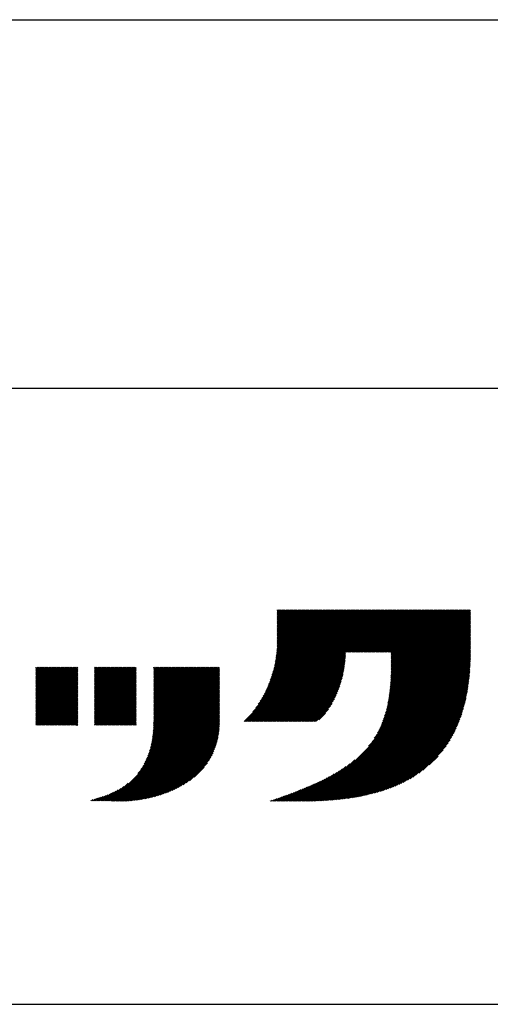
# Model space of a CAD drawing. Extents: x 1023 to 4873, y 800 to 3400.
# Drawn here: x 3923 to 4019, y 800 to 1000 of the extents above; entities that cross this region are included whole.
import ezdxf

# ---------------------------------------------------------------- set-up
doc = ezdxf.new("R2010")
doc.units = 0
doc.header["$MEASUREMENT"] = 0
doc.layers.add('_0-A_枠線', color=7, linetype='CONTINUOUS')

msp = doc.modelspace()

# ---------------------------------------------------------------- linework, layer by layer
at = {"layer": '_0-A_枠線', "color": 7, "linetype": 'Continuous'}
for p, q in [((1022.77, 999.92), (4872.77, 999.92)), ((1022.77, 925.04), (4872.77, 925.04)), ((3968.63, 857.33), (3991.38, 880.07)), ((3968.85, 857.33), (3991.6, 880.07)), ((3969.08, 857.33), (3991.82, 880.07)), ((3969.3, 857.33), (3992.04, 880.07)), ((3969.52, 857.33), (3992.26, 880.07)), ((3969.74, 857.33), (3992.48, 880.07)), ((3969.96, 857.33), (3992.7, 880.07)), ((3970.18, 857.33), (3992.92, 880.07)), ((3970.38, 859.3), (3991.16, 880.07)), ((3970.4, 857.33), (3993.14, 880.07)), ((3970.62, 857.33), (3993.36, 880.07)), ((3970.84, 857.33), (3993.59, 880.07)), ((3971.03, 860.17), (3990.93, 880.07)), ((3971.06, 857.33), (3993.81, 880.07)), ((3971.28, 857.33), (3994.03, 880.07)), ((3971.51, 857.33), (3994.25, 880.07)), ((3971.51, 860.87), (3990.71, 880.07)), ((3971.73, 857.33), (3994.47, 880.07)), ((3971.89, 861.47), (3990.49, 880.07)), ((3971.95, 857.33), (3994.69, 880.07)), ((3972.17, 857.33), (3994.91, 880.07)), ((3972.22, 862.02), (3990.27, 880.07)), ((3972.39, 857.33), (3995.13, 880.07)), ((3972.5, 862.52), (3990.05, 880.07)), ((3972.61, 857.33), (3995.35, 880.07)), ((3972.75, 862.99), (3989.83, 880.07)), ((3972.83, 857.33), (3995.57, 880.07)), ((3972.97, 863.44), (3989.61, 880.07)), ((3973.05, 857.33), (3995.8, 880.07)), ((3973.18, 863.86), (3989.39, 880.07)), ((3973.27, 857.33), (3996.02, 880.07)), ((3973.36, 864.27), (3989.17, 880.07)), ((3973.49, 857.33), (3996.24, 880.07)), ((3973.53, 864.66), (3988.95, 880.07)), ((3973.69, 865.04), (3988.72, 880.07)), ((3973.72, 857.33), (3996.46, 880.07)), ((3973.83, 865.4), (3988.5, 880.07)), ((3973.94, 857.33), (3996.68, 880.07)), ((3973.96, 865.75), (3988.28, 880.07)), ((3974.09, 866.1), (3988.06, 880.07)), ((3974.16, 857.33), (3996.9, 880.07)), ((3974.2, 866.43), (3987.84, 880.07)), ((3974.3, 866.76), (3987.62, 880.07)), ((3974.38, 857.33), (3997.12, 880.07)), ((3974.4, 867.08), (3987.4, 880.07)), ((3974.49, 867.39), (3987.18, 880.07)), ((3974.58, 867.7), (3986.96, 880.07)), ((3974.6, 857.33), (3997.34, 880.07)), ((3974.66, 867.99), (3986.74, 880.07)), ((3974.73, 868.29), (3986.51, 880.07)), ((3974.8, 868.58), (3986.29, 880.07)), ((3974.82, 857.33), (3997.56, 880.07)), ((3974.86, 868.86), (3986.07, 880.07)), ((3974.92, 869.14), (3985.85, 880.07)), ((3974.97, 869.41), (3985.63, 880.07)), ((3975.02, 869.68), (3985.41, 880.07)), ((3975.04, 857.33), (3997.78, 880.07)), ((3975.07, 869.95), (3985.19, 880.07)), ((3975.11, 870.21), (3984.96, 880.07)), ((3975.14, 870.47), (3984.74, 880.07)), ((3975.18, 870.73), (3984.52, 880.07)), ((3975.21, 870.98), (3984.3, 880.07)), ((3975.24, 871.23), (3984.08, 880.07)), ((3975.26, 871.47), (3983.86, 880.07)), ((3975.28, 871.72), (3983.63, 880.07)), ((3975.3, 871.96), (3983.41, 880.07)), ((3975.32, 872.19), (3983.19, 880.07)), ((3975.33, 872.43), (3982.97, 880.07)), ((3975.34, 872.66), (3982.75, 880.07)), ((3975.35, 872.89), (3982.53, 880.07)), ((3975.36, 873.12), (3982.31, 880.07)), ((3975.36, 873.34), (3982.09, 880.07)), ((3975.36, 873.56), (3981.87, 880.07)), ((3975.36, 873.78), (3981.65, 880.07)), ((3975.36, 874.01), (3981.43, 880.07)), ((3975.36, 874.23), (3981.21, 880.07)), ((3975.36, 874.45), (3980.99, 880.07)), ((3975.36, 874.67), (3980.76, 880.07)), ((3975.36, 874.89), (3980.54, 880.07)), ((3975.36, 875.11), (3980.32, 880.07)), ((3975.36, 875.33), (3980.1, 880.07)), ((3975.36, 875.55), (3979.88, 880.07)), ((3975.36, 875.77), (3979.66, 880.07)), ((3975.36, 875.99), (3979.44, 880.07)), ((3975.36, 876.21), (3979.22, 880.07)), ((3975.36, 876.44), (3979, 880.07)), ((3975.36, 876.66), (3978.78, 880.07)), ((3975.36, 876.88), (3978.56, 880.07)), ((3975.36, 877.1), (3978.34, 880.07)), ((3975.36, 877.32), (3978.12, 880.07)), ((3975.36, 877.54), (3977.89, 880.07)), ((3975.36, 877.76), (3977.67, 880.07)), ((3975.36, 877.98), (3977.45, 880.07)), ((3975.36, 878.2), (3977.23, 880.07)), ((3975.36, 878.42), (3977.01, 880.07)), ((3975.36, 878.65), (3976.79, 880.07)), ((3975.36, 878.87), (3976.57, 880.07)), ((3975.36, 879.09), (3976.35, 880.07)), ((3975.36, 879.31), (3976.13, 880.07)), ((3975.36, 879.53), (3975.91, 880.07)), ((3975.36, 879.75), (3975.69, 880.07)), ((3975.36, 879.97), (3975.47, 880.07)), ((3989.39, 871.45), (3998.01, 880.07)), ((3989.61, 871.45), (3998.23, 880.07)), ((3989.83, 871.46), (3998.45, 880.07)), ((3990.05, 871.46), (3998.67, 880.07)), ((3990.27, 871.46), (3998.89, 880.07)), ((3990.49, 871.46), (3999.11, 880.07)), ((3990.71, 871.46), (3999.33, 880.07)), ((3990.94, 871.46), (3999.55, 880.07)), ((3991.16, 871.46), (3999.77, 880.07)), ((3991.38, 871.46), (3999.99, 880.07)), ((3991.6, 871.46), (4000.21, 880.07)), ((3991.82, 871.46), (4000.44, 880.07)), ((3992.04, 871.46), (4000.66, 880.07)), ((3992.26, 871.46), (4000.88, 880.07)), ((3992.48, 871.46), (4001.1, 880.07)), ((3992.71, 871.46), (4001.32, 880.07)), ((3992.93, 871.46), (4001.54, 880.07)), ((3993.15, 871.46), (4001.76, 880.07)), ((3993.37, 871.46), (4001.98, 880.07)), ((3993.59, 871.46), (4002.2, 880.07)), ((3993.81, 871.46), (4002.42, 880.07)), ((3994.03, 871.46), (4002.65, 880.07)), ((3994.26, 871.46), (4002.87, 880.07)), ((3994.48, 871.46), (4003.09, 880.07)), ((3994.7, 871.46), (4003.31, 880.07)), ((3994.92, 871.46), (4003.53, 880.07)), ((3995.14, 871.46), (4003.75, 880.07)), ((3995.36, 871.46), (4003.97, 880.07)), ((3995.58, 871.46), (4004.19, 880.07)), ((3995.8, 871.47), (4004.41, 880.07)), ((3996.03, 871.47), (4004.63, 880.07)), ((3996.25, 871.47), (4004.86, 880.07)), ((3996.47, 871.47), (4005.08, 880.07)), ((3996.69, 871.47), (4005.3, 880.07)), ((3996.91, 871.47), (4005.52, 880.07)), ((3997.13, 871.47), (4005.74, 880.07)), ((3997.35, 871.47), (4005.96, 880.07)), ((3997.58, 871.47), (4006.18, 880.07)), ((3997.8, 871.47), (4006.4, 880.07)), ((3998.02, 871.47), (4006.62, 880.07)), ((3998.24, 871.47), (4006.84, 880.07)), ((3998.25, 863.75), (4014.58, 880.07)), ((3998.28, 864), (4014.36, 880.07)), ((3998.31, 864.24), (4014.14, 880.07)), ((3998.33, 864.49), (4013.92, 880.07)), ((3998.35, 864.73), (4013.69, 880.07)), ((3998.37, 864.97), (4013.47, 880.07)), ((3998.39, 865.21), (4013.25, 880.07)), ((3998.41, 865.45), (4013.03, 880.07)), ((3998.42, 865.69), (4012.81, 880.07)), ((3998.44, 865.92), (4012.59, 880.07)), ((3998.45, 866.16), (4012.37, 880.07)), ((3998.46, 866.39), (4012.15, 880.07)), ((3998.46, 871.47), (4007.07, 880.07)), ((3998.47, 866.62), (4011.93, 880.07)), ((3998.48, 866.85), (4011.71, 880.07)), ((3998.49, 867.08), (4011.48, 880.07)), ((3998.5, 867.31), (4011.26, 880.07)), ((3998.51, 867.54), (4011.04, 880.07)), ((3998.51, 867.77), (4010.82, 880.07)), ((3998.52, 867.99), (4010.6, 880.07)), ((3998.52, 868.22), (4010.38, 880.07)), ((3998.53, 868.44), (4010.16, 880.07)), ((3998.53, 868.66), (4009.94, 880.07)), ((3998.53, 868.89), (4009.72, 880.07)), ((3998.53, 869.11), (4009.5, 880.07)), ((3998.53, 869.33), (4009.27, 880.07)), ((3998.53, 869.55), (4009.05, 880.07)), ((3998.53, 869.77), (4008.83, 880.07)), ((3998.53, 869.99), (4008.61, 880.07)), ((3998.53, 870.21), (4008.39, 880.07)), ((3998.53, 870.43), (4008.17, 880.07)), ((3998.53, 870.65), (4007.95, 880.07)), ((3998.53, 870.87), (4007.73, 880.07)), ((3998.53, 871.09), (4007.51, 880.07)), ((3998.53, 871.31), (4007.29, 880.07)), ((3997.91, 861.42), (4014.61, 878.12)), ((3997.96, 861.69), (4014.61, 878.34)), ((3998.01, 861.95), (4014.61, 878.56)), ((3998.05, 862.22), (4014.61, 878.78)), ((3998.09, 862.48), (4014.61, 879)), ((3998.13, 862.74), (4014.61, 879.22)), ((3998.16, 862.99), (4014.61, 879.44)), ((3998.19, 863.25), (4014.61, 879.67)), ((3998.23, 863.5), (4014.61, 879.89)), ((3997.28, 858.8), (4014.62, 876.14)), ((3997.37, 859.11), (4014.62, 876.36)), ((3997.46, 859.42), (4014.62, 876.58)), ((3997.54, 859.72), (4014.62, 876.8)), ((3997.61, 860.01), (4014.62, 877.02)), ((3997.68, 860.3), (4014.62, 877.24)), ((3997.74, 860.59), (4014.62, 877.46)), ((3997.8, 860.87), (4014.61, 877.68)), ((3997.86, 861.14), (4014.61, 877.9)), ((3995.97, 855.5), (4014.62, 874.15)), ((3996.19, 855.94), (4014.62, 874.37)), ((3996.38, 856.35), (4014.62, 874.59)), ((3996.55, 856.74), (4014.62, 874.81)), ((3996.7, 857.11), (4014.62, 875.03)), ((3996.84, 857.47), (4014.62, 875.25)), ((3996.96, 857.82), (4014.62, 875.48)), ((3997.08, 858.15), (4014.62, 875.7)), ((3997.18, 858.48), (4014.62, 875.92)), ((3983.01, 841.21), (4014.63, 872.83)), ((3983.24, 841.22), (4014.63, 872.61)), ((3983.47, 841.23), (4014.63, 872.39)), ((3983.69, 841.24), (4014.63, 872.17)), ((3993.91, 852.33), (4014.63, 873.05)), ((3994.62, 853.26), (4014.63, 873.27)), ((3995.08, 853.95), (4014.62, 873.49)), ((3995.44, 854.52), (4014.62, 873.71)), ((3995.73, 855.04), (4014.62, 873.93)), ((3975.26, 857.33), (3989.26, 871.33)), ((3975.48, 857.33), (3989.25, 871.1)), ((3975.7, 857.33), (3989.24, 870.86)), ((3975.93, 857.33), (3989.23, 870.63)), ((3976.15, 857.33), (3989.21, 870.39)), ((3976.37, 857.33), (3989.19, 870.16)), ((3983.92, 841.24), (4014.63, 871.95)), ((3984.16, 841.25), (4014.63, 871.73)), ((3984.39, 841.27), (4014.63, 871.51)), ((3984.62, 841.28), (4014.63, 871.28)), ((3984.85, 841.29), (4014.63, 871.06)), ((3985.09, 841.3), (4014.62, 870.84)), ((3985.32, 841.32), (4014.62, 870.61)), ((3985.56, 841.33), (4014.61, 870.39)), ((3985.8, 841.35), (4014.61, 870.16)), ((3926.34, 860.12), (3934.61, 868.39)), ((3926.34, 860.34), (3934.39, 868.39)), ((3926.34, 860.56), (3934.17, 868.39)), ((3926.34, 860.78), (3933.95, 868.39)), ((3926.34, 861), (3933.73, 868.39)), ((3926.34, 861.22), (3933.5, 868.39)), ((3926.34, 861.44), (3933.28, 868.39)), ((3926.34, 861.66), (3933.06, 868.39)), ((3926.34, 861.88), (3932.84, 868.39)), ((3926.34, 862.11), (3932.62, 868.39)), ((3926.34, 862.33), (3932.4, 868.39)), ((3926.34, 862.55), (3932.18, 868.39)), ((3926.34, 862.77), (3931.96, 868.39)), ((3926.34, 862.99), (3931.74, 868.39)), ((3926.34, 863.21), (3931.52, 868.39)), ((3926.34, 863.43), (3931.3, 868.39)), ((3926.34, 863.65), (3931.07, 868.39)), ((3926.34, 863.87), (3930.85, 868.39)), ((3926.34, 864.09), (3930.63, 868.39)), ((3926.34, 864.32), (3930.41, 868.39)), ((3926.34, 864.54), (3930.19, 868.39)), ((3926.34, 864.76), (3929.97, 868.39)), ((3926.34, 864.98), (3929.75, 868.39)), ((3926.34, 865.2), (3929.53, 868.39)), ((3926.34, 865.42), (3929.31, 868.39)), ((3926.34, 865.64), (3929.09, 868.39)), ((3926.34, 865.86), (3928.86, 868.39)), ((3926.34, 866.08), (3928.64, 868.39)), ((3926.34, 866.3), (3928.42, 868.39)), ((3926.34, 866.52), (3928.2, 868.39)), ((3926.34, 866.75), (3927.98, 868.39)), ((3926.34, 866.97), (3927.76, 868.39)), ((3926.34, 867.19), (3927.54, 868.39)), ((3926.34, 867.41), (3927.32, 868.39)), ((3926.34, 867.63), (3927.1, 868.39)), ((3926.34, 867.85), (3926.88, 868.39)), ((3926.34, 868.07), (3926.65, 868.39)), ((3926.34, 868.29), (3926.43, 868.39)), ((3926.34, 859.9), (3934.83, 868.38)), ((3926.34, 859.67), (3934.83, 868.16)), ((3938.24, 860.09), (3946.54, 868.39)), ((3938.24, 860.31), (3946.32, 868.39)), ((3938.24, 860.53), (3946.1, 868.39)), ((3938.24, 860.75), (3945.88, 868.39)), ((3938.24, 860.97), (3945.66, 868.39)), ((3938.24, 861.19), (3945.44, 868.39)), ((3938.24, 861.41), (3945.22, 868.39)), ((3938.24, 861.63), (3945, 868.39)), ((3938.24, 861.85), (3944.77, 868.39)), ((3938.24, 862.07), (3944.55, 868.39)), ((3938.24, 862.29), (3944.33, 868.39)), ((3938.24, 862.52), (3944.11, 868.39)), ((3938.24, 862.74), (3943.89, 868.39)), ((3938.24, 862.96), (3943.67, 868.39)), ((3938.24, 863.18), (3943.45, 868.39)), ((3938.24, 863.4), (3943.23, 868.39)), ((3938.24, 863.62), (3943.01, 868.39)), ((3938.24, 863.84), (3942.79, 868.39)), ((3938.24, 864.06), (3942.56, 868.39)), ((3938.24, 864.28), (3942.34, 868.39)), ((3938.24, 864.5), (3942.12, 868.39)), ((3938.24, 864.73), (3941.9, 868.39)), ((3938.24, 864.95), (3941.68, 868.39)), ((3938.24, 865.17), (3941.46, 868.39)), ((3938.24, 865.39), (3941.24, 868.39)), ((3938.24, 865.61), (3941.02, 868.39)), ((3938.24, 865.83), (3940.8, 868.39)), ((3938.24, 866.05), (3940.58, 868.39)), ((3938.24, 866.27), (3940.35, 868.39)), ((3938.24, 866.49), (3940.13, 868.39)), ((3938.24, 866.71), (3939.91, 868.39)), ((3938.24, 866.94), (3939.69, 868.39)), ((3938.24, 867.16), (3939.47, 868.39)), ((3938.24, 867.38), (3939.25, 868.39)), ((3938.24, 867.6), (3939.03, 868.39)), ((3938.24, 867.82), (3938.81, 868.39)), ((3938.24, 868.04), (3938.59, 868.39)), ((3938.24, 868.26), (3938.37, 868.39)), ((3938.24, 859.86), (3946.73, 868.35)), ((3938.24, 859.64), (3946.73, 868.13)), ((3950.09, 854.47), (3963.62, 868.01)), ((3950.12, 854.73), (3963.62, 868.23)), ((3950.14, 854.97), (3963.56, 868.39)), ((3950.17, 855.22), (3963.34, 868.39)), ((3950.19, 855.46), (3963.11, 868.39)), ((3950.21, 855.7), (3962.89, 868.39)), ((3950.22, 855.93), (3962.67, 868.39)), ((3950.24, 856.17), (3962.45, 868.39)), ((3950.25, 856.4), (3962.23, 868.39)), ((3950.25, 856.63), (3962.01, 868.39)), ((3950.26, 856.86), (3961.79, 868.39)), ((3950.26, 857.08), (3961.57, 868.39)), ((3950.27, 857.3), (3961.35, 868.39)), ((3950.27, 857.53), (3961.13, 868.39)), ((3950.27, 857.75), (3960.91, 868.39)), ((3950.27, 857.97), (3960.68, 868.39)), ((3950.27, 858.19), (3960.46, 868.39)), ((3950.27, 858.41), (3960.24, 868.39)), ((3950.27, 858.63), (3960.02, 868.39)), ((3950.27, 858.85), (3959.8, 868.39)), ((3950.27, 859.07), (3959.58, 868.39)), ((3950.27, 859.29), (3959.36, 868.39)), ((3950.27, 859.51), (3959.14, 868.39)), ((3950.27, 859.74), (3958.92, 868.39)), ((3950.27, 859.96), (3958.7, 868.39)), ((3950.27, 860.18), (3958.47, 868.39)), ((3950.27, 860.4), (3958.25, 868.39)), ((3950.27, 860.62), (3958.03, 868.39)), ((3950.27, 860.84), (3957.81, 868.39)), ((3950.27, 861.06), (3957.59, 868.39)), ((3950.27, 861.28), (3957.37, 868.39)), ((3950.27, 861.5), (3957.15, 868.39)), ((3950.27, 861.72), (3956.93, 868.39)), ((3950.27, 861.94), (3956.71, 868.39)), ((3950.27, 862.17), (3956.49, 868.39)), ((3950.27, 862.39), (3956.26, 868.39)), ((3950.27, 862.61), (3956.04, 868.39)), ((3950.27, 862.83), (3955.82, 868.39)), ((3950.27, 863.05), (3955.6, 868.39)), ((3950.27, 863.27), (3955.38, 868.39)), ((3950.27, 863.49), (3955.16, 868.39)), ((3950.27, 863.71), (3954.94, 868.39)), ((3950.27, 863.93), (3954.72, 868.39)), ((3950.27, 864.15), (3954.5, 868.39)), ((3950.27, 864.38), (3954.28, 868.39)), ((3950.27, 864.6), (3954.06, 868.39)), ((3950.27, 864.82), (3953.83, 868.39)), ((3950.27, 865.04), (3953.61, 868.39)), ((3950.27, 865.26), (3953.39, 868.39)), ((3950.27, 865.48), (3953.17, 868.39)), ((3950.27, 865.7), (3952.95, 868.39)), ((3950.27, 865.92), (3952.73, 868.39)), ((3950.27, 866.14), (3952.51, 868.39)), ((3950.27, 866.36), (3952.29, 868.39)), ((3950.27, 866.59), (3952.07, 868.39)), ((3950.27, 866.81), (3951.85, 868.39)), ((3950.27, 867.03), (3951.62, 868.39)), ((3950.27, 867.25), (3951.4, 868.39)), ((3950.27, 867.47), (3951.18, 868.39)), ((3950.27, 867.69), (3950.96, 868.39)), ((3950.27, 867.91), (3950.74, 868.39)), ((3950.27, 868.13), (3950.52, 868.39)), ((3950.27, 868.35), (3950.3, 868.39)), ((3976.59, 857.33), (3989.17, 869.91)), ((3976.81, 857.33), (3989.15, 869.67)), ((3977.03, 857.33), (3989.12, 869.42)), ((3977.25, 857.33), (3989.09, 869.17)), ((3977.47, 857.33), (3989.06, 868.92)), ((3977.69, 857.33), (3989.02, 868.66)), ((3977.91, 857.33), (3988.98, 868.4)), ((3978.14, 857.33), (3988.94, 868.14)), ((3986.03, 841.36), (4014.6, 869.93)), ((3986.27, 841.38), (4014.59, 869.7)), ((3986.51, 841.4), (4014.58, 869.47)), ((3986.75, 841.42), (4014.57, 869.24)), ((3987, 841.44), (4014.56, 869.01)), ((3987.24, 841.46), (4014.55, 868.78)), ((3987.48, 841.49), (4014.54, 868.54)), ((3987.73, 841.51), (4014.52, 868.31)), ((3987.97, 841.54), (4014.51, 868.07)), ((3926.34, 859.45), (3934.83, 867.94)), ((3926.34, 859.23), (3934.83, 867.72)), ((3926.34, 859.01), (3934.83, 867.5)), ((3926.34, 858.79), (3934.83, 867.28)), ((3926.34, 858.57), (3934.83, 867.06)), ((3926.34, 858.35), (3934.83, 866.84)), ((3926.34, 858.13), (3934.83, 866.61)), ((3926.34, 857.91), (3934.83, 866.39)), ((3926.34, 857.69), (3934.83, 866.17)), ((3938.24, 859.42), (3946.73, 867.91)), ((3938.24, 859.2), (3946.73, 867.69)), ((3938.24, 858.98), (3946.73, 867.47)), ((3938.24, 858.76), (3946.73, 867.24)), ((3938.24, 858.54), (3946.73, 867.02)), ((3938.24, 858.32), (3946.73, 866.8)), ((3938.24, 858.1), (3946.73, 866.58)), ((3938.24, 857.88), (3946.73, 866.36)), ((3938.24, 857.65), (3946.73, 866.14)), ((3949.61, 852.01), (3963.62, 866.02)), ((3949.69, 852.31), (3963.62, 866.24)), ((3949.76, 852.6), (3963.62, 866.46)), ((3949.82, 852.88), (3963.62, 866.68)), ((3949.88, 853.16), (3963.62, 866.9)), ((3949.93, 853.43), (3963.62, 867.12)), ((3949.97, 853.7), (3963.62, 867.34)), ((3950.02, 853.96), (3963.62, 867.57)), ((3950.05, 854.22), (3963.62, 867.79)), ((3978.36, 857.33), (3988.9, 867.87)), ((3978.58, 857.33), (3988.85, 867.6)), ((3978.8, 857.33), (3988.79, 867.32)), ((3979.02, 857.33), (3988.73, 867.05)), ((3979.24, 857.33), (3988.67, 866.76)), ((3979.46, 857.33), (3988.6, 866.47)), ((3979.68, 857.33), (3988.53, 866.18)), ((3988.22, 841.56), (4014.49, 867.83)), ((3988.47, 841.59), (4014.47, 867.6)), ((3988.72, 841.62), (4014.46, 867.36)), ((3988.97, 841.65), (4014.43, 867.11)), ((3989.23, 841.69), (4014.41, 866.87)), ((3989.48, 841.72), (4014.39, 866.63)), ((3989.74, 841.75), (4014.36, 866.38)), ((3989.99, 841.79), (4014.34, 866.13)), ((3926.34, 857.46), (3934.83, 865.95)), ((3926.34, 857.24), (3934.83, 865.73)), ((3926.34, 857.02), (3934.83, 865.51)), ((3926.34, 856.8), (3934.83, 865.29)), ((3926.35, 856.59), (3934.83, 865.07)), ((3926.57, 856.59), (3934.83, 864.85)), ((3926.79, 856.59), (3934.83, 864.63)), ((3927.01, 856.59), (3934.83, 864.41)), ((3927.23, 856.59), (3934.83, 864.19)), ((3938.24, 857.43), (3946.73, 865.92)), ((3938.24, 857.21), (3946.73, 865.7)), ((3938.24, 856.99), (3946.73, 865.48)), ((3938.24, 856.77), (3946.73, 865.26)), ((3938.28, 856.59), (3946.73, 865.04)), ((3938.5, 856.59), (3946.73, 864.82)), ((3938.72, 856.59), (3946.73, 864.6)), ((3938.94, 856.59), (3946.73, 864.38)), ((3939.16, 856.59), (3946.73, 864.16)), ((3948.33, 848.74), (3963.63, 864.04)), ((3948.56, 849.19), (3963.63, 864.26)), ((3948.76, 849.61), (3963.63, 864.48)), ((3948.93, 850.01), (3963.63, 864.7)), ((3949.08, 850.37), (3963.63, 864.92)), ((3949.21, 850.73), (3963.62, 865.14)), ((3949.33, 851.06), (3963.62, 865.36)), ((3949.43, 851.39), (3963.62, 865.58)), ((3949.53, 851.7), (3963.62, 865.8)), ((3979.9, 857.33), (3988.45, 865.88)), ((3980.12, 857.33), (3988.36, 865.57)), ((3980.34, 857.33), (3988.27, 865.26)), ((3980.57, 857.33), (3988.17, 864.94)), ((3980.79, 857.33), (3988.07, 864.61)), ((3981.01, 857.33), (3987.95, 864.27)), ((3990.25, 841.83), (4014.31, 865.89)), ((3990.51, 841.87), (4014.28, 865.63)), ((3990.78, 841.91), (4014.25, 865.38)), ((3991.04, 841.95), (4014.22, 865.13)), ((3991.31, 842), (4014.18, 864.87)), ((3991.57, 842.04), (4014.15, 864.61)), ((3991.84, 842.09), (4014.11, 864.36)), ((3992.12, 842.14), (4014.07, 864.09)), ((3927.45, 856.59), (3934.83, 863.97)), ((3927.67, 856.59), (3934.83, 863.75)), ((3927.89, 856.59), (3934.83, 863.53)), ((3928.12, 856.59), (3934.83, 863.3)), ((3928.34, 856.59), (3934.83, 863.08)), ((3928.56, 856.59), (3934.83, 862.86)), ((3928.78, 856.59), (3934.83, 862.64)), ((3929, 856.59), (3934.83, 862.42)), ((3929.22, 856.59), (3934.83, 862.2)), ((3939.38, 856.59), (3946.73, 863.93)), ((3939.61, 856.59), (3946.73, 863.71)), ((3939.83, 856.59), (3946.73, 863.49)), ((3940.05, 856.59), (3946.73, 863.27)), ((3940.27, 856.59), (3946.73, 863.05)), ((3940.49, 856.59), (3946.73, 862.83)), ((3940.71, 856.59), (3946.73, 862.61)), ((3940.93, 856.59), (3946.73, 862.39)), ((3941.15, 856.59), (3946.73, 862.17)), ((3941.69, 841.21), (3963.63, 863.15)), ((3941.91, 841.21), (3963.63, 862.93)), ((3942.13, 841.21), (3963.63, 862.71)), ((3942.34, 841.21), (3963.63, 862.49)), ((3942.56, 841.2), (3963.63, 862.27)), ((3942.78, 841.2), (3963.63, 862.05)), ((3947.02, 846.77), (3963.63, 863.37)), ((3947.65, 847.61), (3963.63, 863.59)), ((3948.04, 848.22), (3963.63, 863.82)), ((3981.23, 857.33), (3987.82, 863.93)), ((3981.45, 857.33), (3987.69, 863.57)), ((3981.67, 857.33), (3987.54, 863.2)), ((3981.89, 857.33), (3987.37, 862.81)), ((3982.11, 857.33), (3987.19, 862.41)), ((3992.39, 842.2), (4014.02, 863.83)), ((3992.67, 842.25), (4013.98, 863.56)), ((3992.95, 842.31), (4013.93, 863.29)), ((3993.23, 842.37), (4013.88, 863.02)), ((3993.51, 842.43), (4013.83, 862.75)), ((3993.8, 842.5), (4013.77, 862.47)), ((3994.09, 842.57), (4013.71, 862.19)), ((3929.44, 856.59), (3934.83, 861.98)), ((3929.66, 856.59), (3934.83, 861.76)), ((3929.88, 856.59), (3934.83, 861.54)), ((3930.1, 856.59), (3934.83, 861.32)), ((3930.32, 856.59), (3934.83, 861.1)), ((3930.55, 856.59), (3934.84, 860.88)), ((3930.77, 856.59), (3934.84, 860.66)), ((3930.99, 856.59), (3934.84, 860.44)), ((3931.21, 856.59), (3934.84, 860.21)), ((3941.37, 856.59), (3946.73, 861.95)), ((3941.59, 856.59), (3946.73, 861.73)), ((3941.82, 856.59), (3946.74, 861.51)), ((3942.04, 856.59), (3946.74, 861.29)), ((3942.26, 856.59), (3946.74, 861.07)), ((3942.48, 856.59), (3946.74, 860.85)), ((3942.7, 856.59), (3946.74, 860.62)), ((3942.92, 856.59), (3946.74, 860.4)), ((3943, 841.2), (3963.63, 861.83)), ((3943.14, 856.59), (3946.74, 860.18)), ((3943.22, 841.19), (3963.63, 861.61)), ((3943.43, 841.19), (3963.63, 861.39)), ((3943.65, 841.19), (3963.63, 861.17)), ((3943.87, 841.18), (3963.63, 860.95)), ((3944.09, 841.18), (3963.63, 860.73)), ((3944.31, 841.19), (3963.63, 860.51)), ((3944.54, 841.19), (3963.63, 860.29)), ((3944.77, 841.2), (3963.63, 860.06)), ((3982.33, 857.33), (3986.99, 861.99)), ((3982.55, 857.33), (3986.76, 861.54)), ((3982.78, 857.33), (3986.5, 861.05)), ((3983, 857.33), (3986.18, 860.52)), ((3994.38, 842.64), (4013.65, 861.91)), ((3994.67, 842.71), (4013.59, 861.63)), ((3994.97, 842.79), (4013.52, 861.34)), ((3995.28, 842.87), (4013.45, 861.05)), ((3995.58, 842.96), (4013.37, 860.75)), ((3995.89, 843.05), (4013.29, 860.45)), ((3996.21, 843.14), (4013.21, 860.14)), ((3931.43, 856.59), (3934.84, 859.99)), ((3931.65, 856.59), (3934.84, 859.77)), ((3931.87, 856.59), (3934.84, 859.55)), ((3932.09, 856.59), (3934.84, 859.33)), ((3932.31, 856.59), (3934.84, 859.11)), ((3932.53, 856.59), (3934.84, 858.89)), ((3932.76, 856.59), (3934.84, 858.67)), ((3932.98, 856.59), (3934.84, 858.45)), ((3933.2, 856.59), (3934.84, 858.23)), ((3933.42, 856.59), (3934.84, 858.01)), ((3943.36, 856.59), (3946.74, 859.96)), ((3943.58, 856.59), (3946.74, 859.74)), ((3943.8, 856.59), (3946.74, 859.52)), ((3944.03, 856.59), (3946.74, 859.3)), ((3944.25, 856.59), (3946.74, 859.08)), ((3944.47, 856.59), (3946.74, 858.86)), ((3944.69, 856.59), (3946.74, 858.64)), ((3944.91, 856.59), (3946.74, 858.42)), ((3945, 841.21), (3963.63, 859.84)), ((3945.13, 856.59), (3946.74, 858.2)), ((3945.24, 841.23), (3963.63, 859.62)), ((3945.48, 841.25), (3963.63, 859.4)), ((3945.72, 841.27), (3963.63, 859.18)), ((3945.96, 841.29), (3963.64, 858.96)), ((3946.21, 841.32), (3963.64, 858.74)), ((3946.46, 841.35), (3963.64, 858.52)), ((3946.71, 841.38), (3963.64, 858.3)), ((3946.97, 841.41), (3963.64, 858.08)), ((3983.29, 857.41), (3985.78, 859.89)), ((3983.81, 857.71), (3985.17, 859.06)), ((3996.53, 843.24), (4013.12, 859.84)), ((3996.85, 843.34), (4013.03, 859.52)), ((3997.18, 843.45), (4012.93, 859.2)), ((3997.52, 843.57), (4012.83, 858.88)), ((3997.86, 843.69), (4012.71, 858.54)), ((3998.21, 843.82), (4012.6, 858.21)), ((3933.64, 856.59), (3934.84, 857.79)), ((3933.86, 856.59), (3934.84, 857.57)), ((3934.08, 856.59), (3934.84, 857.35)), ((3934.3, 856.59), (3934.84, 857.13)), ((3934.52, 856.59), (3934.84, 856.9)), ((3934.74, 856.59), (3934.84, 856.68)), ((3945.35, 856.59), (3946.74, 857.98)), ((3945.57, 856.59), (3946.74, 857.76)), ((3945.79, 856.59), (3946.74, 857.54)), ((3946.01, 856.59), (3946.74, 857.31)), ((3946.23, 856.59), (3946.74, 857.09)), ((3946.46, 856.59), (3946.74, 856.87)), ((3946.68, 856.59), (3946.74, 856.65)), ((3947.23, 841.45), (3963.64, 857.86)), ((3947.49, 841.49), (3963.64, 857.64)), ((3947.75, 841.53), (3963.64, 857.42)), ((3948.02, 841.58), (3963.64, 857.19)), ((3948.29, 841.63), (3963.63, 856.97)), ((3948.56, 841.68), (3963.62, 856.74)), ((3948.84, 841.74), (3963.61, 856.51)), ((3949.12, 841.8), (3963.6, 856.28)), ((3949.41, 841.86), (3963.58, 856.04)), ((3998.57, 843.95), (4012.47, 857.86)), ((3998.93, 844.1), (4012.34, 857.5)), ((3999.31, 844.25), (4012.19, 857.14)), ((3999.69, 844.41), (4012.04, 856.76)), ((4000.09, 844.59), (4011.87, 856.38)), ((3949.69, 841.93), (3963.56, 855.8)), ((3949.99, 842), (3963.54, 855.55)), ((3950.28, 842.08), (3963.51, 855.3)), ((3950.59, 842.16), (3963.48, 855.05)), ((3950.89, 842.24), (3963.44, 854.79)), ((3951.21, 842.34), (3963.4, 854.53)), ((3951.53, 842.43), (3963.35, 854.26)), ((4000.5, 844.78), (4011.69, 855.98)), ((4000.93, 844.99), (4011.5, 855.56)), ((4001.37, 845.22), (4011.28, 855.12)), ((4001.85, 845.47), (4011.04, 854.66)), ((4002.35, 845.74), (4010.77, 854.17)), ((3951.85, 842.54), (3963.29, 853.98)), ((3952.19, 842.65), (3963.23, 853.7)), ((3952.53, 842.77), (3963.16, 853.4)), ((3952.88, 842.9), (3963.08, 853.1)), ((3953.24, 843.04), (3962.99, 852.79)), ((3953.61, 843.19), (3962.89, 852.47)), ((3954, 843.36), (3962.78, 852.14)), ((4002.89, 846.06), (4010.46, 853.64)), ((4003.48, 846.43), (4010.1, 853.06)), ((4004.15, 846.89), (4009.66, 852.39)), ((3954.4, 843.54), (3962.65, 851.79)), ((3954.82, 843.74), (3962.5, 851.42)), ((3955.27, 843.97), (3962.33, 851.03)), ((3955.74, 844.22), (3962.13, 850.6)), ((3956.26, 844.52), (3961.88, 850.14)), ((4004.97, 847.49), (4009.07, 851.58)), ((4006.23, 848.53), (4008.04, 850.33)), ((3956.84, 844.88), (3961.58, 849.61)), ((3957.53, 845.34), (3961.17, 848.98)), ((3958.48, 846.07), (3960.49, 848.08)), ((3982.33, 841.2), (3989.32, 848.19)), ((3982.56, 841.2), (3990.1, 848.74)), ((3982.78, 841.21), (3991.12, 849.55)), ((3980.99, 841.18), (3985.97, 846.16)), ((3981.21, 841.18), (3986.45, 846.42)), ((3981.43, 841.18), (3986.95, 846.7)), ((3981.66, 841.19), (3987.48, 847.01)), ((3981.88, 841.19), (3988.04, 847.35)), ((3982.1, 841.19), (3988.65, 847.74)), ((3941.25, 841.22), (3944.2, 844.17)), ((3941.47, 841.22), (3945.06, 844.81)), ((3978.79, 841.19), (3981.75, 844.15)), ((3979.01, 841.19), (3982.14, 844.32)), ((3979.23, 841.19), (3982.53, 844.49)), ((3979.45, 841.19), (3982.93, 844.67)), ((3979.67, 841.19), (3983.34, 844.86)), ((3979.89, 841.19), (3983.75, 845.05)), ((3980.11, 841.18), (3984.17, 845.25)), ((3980.33, 841.18), (3984.6, 845.46)), ((3980.55, 841.18), (3985.04, 845.68)), ((3980.77, 841.18), (3985.5, 845.91)), ((3939.06, 841.24), (3939.92, 842.1)), ((3939.28, 841.24), (3940.26, 842.21)), ((3939.5, 841.23), (3940.6, 842.34)), ((3939.72, 841.23), (3940.96, 842.47)), ((3939.94, 841.23), (3941.33, 842.62)), ((3940.16, 841.23), (3941.72, 842.79)), ((3940.38, 841.23), (3942.13, 842.98)), ((3940.6, 841.23), (3942.57, 843.2)), ((3940.81, 841.22), (3943.04, 843.45)), ((3941.03, 841.22), (3943.57, 843.76)), ((3975.48, 841.2), (3976.34, 842.06)), ((3975.7, 841.2), (3976.68, 842.18)), ((3975.92, 841.2), (3977.03, 842.3)), ((3976.14, 841.2), (3977.37, 842.43)), ((3976.36, 841.2), (3977.72, 842.56)), ((3976.58, 841.2), (3978.07, 842.69)), ((3976.8, 841.2), (3978.43, 842.82)), ((3977.03, 841.19), (3978.78, 842.95)), ((3977.25, 841.19), (3979.14, 843.09)), ((3977.47, 841.19), (3979.5, 843.23)), ((3977.69, 841.19), (3979.87, 843.38)), ((3977.91, 841.19), (3980.24, 843.52)), ((3978.13, 841.19), (3980.61, 843.67)), ((3978.35, 841.19), (3980.98, 843.83)), ((3978.57, 841.19), (3981.36, 843.99)), ((3937.52, 841.24), (3937.67, 841.39)), ((3937.74, 841.24), (3938.01, 841.51)), ((3937.96, 841.24), (3938.33, 841.61)), ((3938.18, 841.24), (3938.64, 841.7)), ((3938.4, 841.24), (3938.95, 841.79)), ((3938.62, 841.24), (3939.27, 841.89)), ((3938.84, 841.24), (3939.59, 841.99)), ((3973.93, 841.2), (3973.98, 841.25)), ((3974.16, 841.2), (3974.32, 841.36)), ((3974.38, 841.2), (3974.65, 841.47)), ((3974.6, 841.2), (3974.98, 841.59)), ((3974.82, 841.2), (3975.32, 841.7)), ((3975.04, 841.2), (3975.66, 841.82)), ((3975.26, 841.2), (3976, 841.94)), ((1022.77, 799.92), (4872.77, 799.92)), ((1022.77, 799.92), (4872.77, 799.92))]:
    msp.add_line(p, q, dxfattribs=at)

doc.saveas('drawing.dxf')
